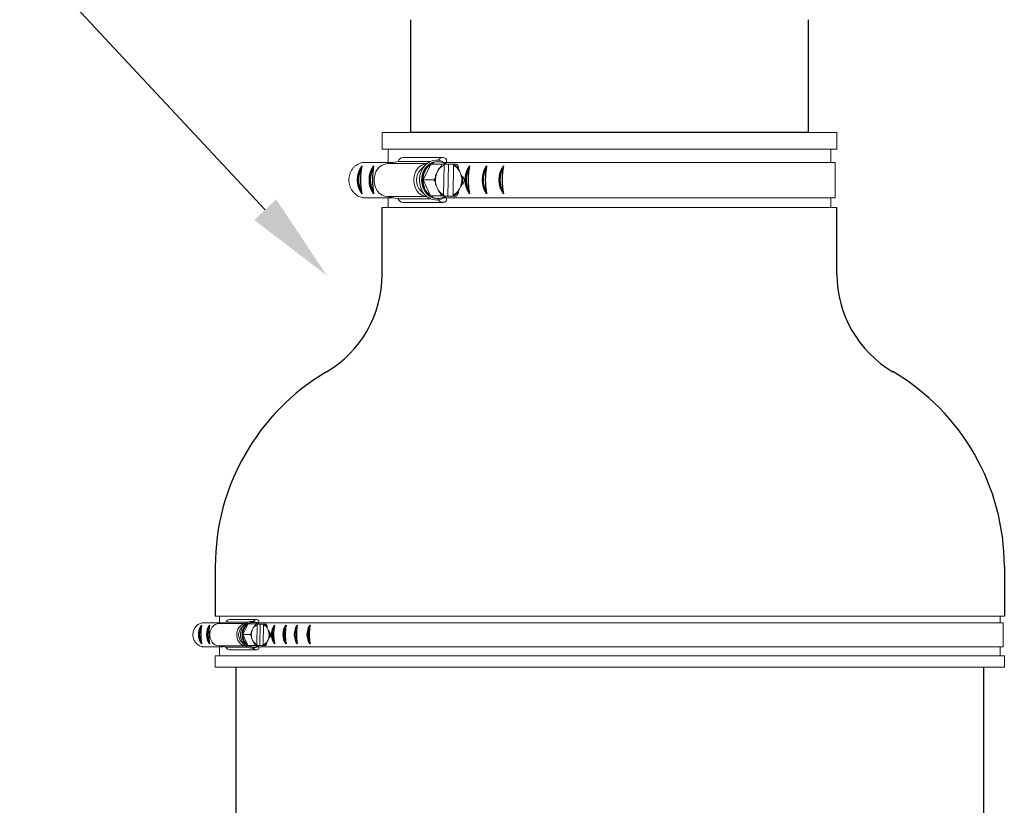
# Model space of a CAD drawing. Units: inches. Extents: x 0.5 to 8.1, y 0 to 10.6.
# Drawn here: x 2.1 to 3.2, y 5 to 5.9 of the extents above; entities that cross this region are included whole.
import ezdxf

# ---------------------------------------------------------------- set-up
doc = ezdxf.new("R2010")
doc.units = ezdxf.units.IN
doc.header["$LTSCALE"] = 0.15
doc.header["$MEASUREMENT"] = 0

msp = doc.modelspace()

# ---------------------------------------------------------------- linework, layer by layer
for p, q in [((2.3598, 5.6636), (1.943, 6.1097)), ((2.9612, 5.7492), (2.5212, 5.7492)), ((2.4892, 5.5916), (2.4892, 5.6661)), ((2.9931, 5.592), (2.9931, 5.6661)), ((2.3045, 5.2685), (2.3045, 5.2132)), ((3.1785, 5.2685), (3.1785, 5.2132)), ((2.3274, 5.157), (2.3274, 2.5605)), ((3.1555, 5.157), (3.1555, 2.5605))]:
    msp.add_line(p, q)
at = {"color": 7, "linetype": 'Continuous', "lineweight": 15}
for p, q in [((2.4892, 5.7492), (2.9931, 5.7492)), ((2.4892, 5.7308), (2.4892, 5.7492)), ((2.9931, 5.7492), (2.9931, 5.7308)), ((2.4892, 5.7308), (2.5937, 5.7308)), ((2.4961, 5.716), (2.4961, 5.7308)), ((2.5937, 5.7308), (2.9931, 5.7308)), ((2.9862, 5.7308), (2.9862, 5.716)), ((2.5021, 5.716), (2.4677, 5.716)), ((2.4954, 5.7146), (2.5071, 5.717)), ((2.5427, 5.717), (2.5071, 5.717)), ((2.5125, 5.7213), (2.5565, 5.7213)), ((2.5505, 5.7167), (2.5515, 5.7167)), ((2.5924, 5.716), (2.5576, 5.716)), ((2.5607, 5.7193), (2.5607, 5.716)), ((2.592, 5.716), (2.991, 5.716)), ((2.991, 5.716), (2.991, 5.6768)), ((2.5388, 5.7146), (2.4954, 5.7146)), ((2.5321, 5.7082), (2.5374, 5.7134)), ((2.5347, 5.6967), (2.5433, 5.7142)), ((2.5433, 5.7142), (2.5551, 5.7142)), ((2.5508, 5.7062), (2.55, 5.7047)), ((2.5574, 5.68), (2.5579, 5.7129)), ((2.5627, 5.7139), (2.5587, 5.714)), ((2.5627, 5.7139), (2.5622, 5.6787)), ((2.5684, 5.7139), (2.5627, 5.7139)), ((2.5684, 5.7127), (2.5679, 5.6798)), ((2.5684, 5.7139), (2.5692, 5.7139)), ((2.5684, 5.7139), (2.5684, 5.7127)), ((2.576, 5.7042), (2.5753, 5.7057)), ((2.5428, 5.679), (2.5347, 5.6967)), ((2.5347, 5.6967), (2.5464, 5.6967)), ((2.5374, 5.6794), (2.5321, 5.6846)), ((2.5498, 5.6886), (2.5505, 5.6871)), ((2.575, 5.6866), (2.5758, 5.6881)), ((2.5021, 5.6768), (2.4691, 5.6768)), ((2.5068, 5.6758), (2.4954, 5.6782)), ((2.5388, 5.6782), (2.4954, 5.6782)), ((2.4961, 5.6661), (2.4961, 5.6768)), ((2.5426, 5.6758), (2.5068, 5.6758)), ((2.5565, 5.6717), (2.5125, 5.6717)), ((2.5597, 5.6786), (2.5428, 5.679)), ((2.5428, 5.679), (2.5546, 5.679)), ((2.5515, 5.6761), (2.5505, 5.6761)), ((2.5517, 5.6789), (2.5622, 5.6787)), ((2.5924, 5.6768), (2.5575, 5.6768)), ((2.5597, 5.6786), (2.5714, 5.6786)), ((2.5607, 5.6768), (2.5607, 5.6735)), ((2.5622, 5.6787), (2.5679, 5.6787)), ((2.5679, 5.6798), (2.5679, 5.6787)), ((2.5687, 5.6787), (2.5679, 5.6787)), ((2.592, 5.6768), (2.991, 5.6768)), ((2.9862, 5.6768), (2.9862, 5.6661)), ((2.4892, 5.6661), (2.5937, 5.6661)), ((2.5937, 5.6661), (2.9931, 5.6661)), ((2.3045, 5.2132), (2.3752, 5.2132)), ((2.3091, 5.206), (2.3091, 5.2132)), ((2.3752, 5.2132), (3.1785, 5.2132)), ((3.1738, 5.2132), (3.1738, 5.206)), ((2.3132, 5.206), (2.29, 5.206)), ((2.3087, 5.2051), (2.3166, 5.2067)), ((2.338, 5.2051), (2.3087, 5.2051)), ((2.3407, 5.2067), (2.3166, 5.2067)), ((2.3203, 5.2096), (2.35, 5.2096)), ((2.3335, 5.2007), (2.3371, 5.2042)), ((2.3352, 5.193), (2.3411, 5.2048)), ((2.3411, 5.2048), (2.349, 5.2048)), ((2.3459, 5.2065), (2.3466, 5.2065)), ((2.3506, 5.1817), (2.3509, 5.2039)), ((2.3743, 5.206), (2.3507, 5.206)), ((2.3542, 5.2046), (2.3515, 5.2046)), ((2.3528, 5.2082), (2.3528, 5.206)), ((2.3542, 5.2046), (2.3538, 5.1808)), ((2.358, 5.2046), (2.3542, 5.2046)), ((2.358, 5.2038), (2.3577, 5.1816)), ((2.358, 5.2046), (2.3586, 5.2046)), ((2.358, 5.2046), (2.358, 5.2038)), ((2.374, 5.206), (3.1771, 5.206)), ((3.1771, 5.206), (3.1771, 5.1795)), ((2.3352, 5.193), (2.3432, 5.193)), ((2.3407, 5.181), (2.3352, 5.193)), ((2.3461, 5.1994), (2.3456, 5.1984)), ((2.3632, 5.198), (2.3627, 5.199)), ((2.338, 5.1804), (2.3087, 5.1804)), ((2.3164, 5.1789), (2.3087, 5.1804)), ((2.3371, 5.1813), (2.3335, 5.1848)), ((2.3521, 5.1807), (2.3407, 5.181)), ((2.3407, 5.181), (2.3487, 5.181)), ((2.3455, 5.1875), (2.3459, 5.1864)), ((2.3467, 5.1809), (2.3538, 5.1808)), ((2.3521, 5.1807), (2.3601, 5.1807)), ((2.3538, 5.1808), (2.3577, 5.1808)), ((2.3577, 5.1816), (2.3577, 5.1808)), ((2.3583, 5.1808), (2.3577, 5.1808)), ((2.3625, 5.1861), (2.363, 5.1871)), ((2.3132, 5.1795), (2.2909, 5.1795)), ((2.3045, 5.157), (2.3045, 5.1695)), ((2.3045, 5.1695), (2.3752, 5.1695)), ((2.3091, 5.1695), (2.3091, 5.1795)), ((2.3406, 5.1789), (2.3164, 5.1789)), ((2.35, 5.1761), (2.3203, 5.1761)), ((2.3466, 5.179), (2.3459, 5.179)), ((2.3743, 5.1795), (2.3507, 5.1795)), ((2.3528, 5.1795), (2.3528, 5.1773)), ((2.374, 5.1795), (3.1771, 5.1795)), ((2.3752, 5.1695), (3.1785, 5.1695)), ((3.1738, 5.1795), (3.1738, 5.1695)), ((3.1785, 5.1695), (3.1785, 5.157)), ((2.3045, 5.157), (2.3752, 5.157)), ((2.3752, 5.157), (3.1785, 5.157))]:
    msp.add_line(p, q, dxfattribs=at)
at = {"color": 142, "linetype": 'Continuous', "lineweight": 15}
for p, q in [((2.5498, 5.6759), (2.5526, 5.6761)), ((2.3454, 5.1789), (2.3473, 5.179))]:
    msp.add_line(p, q, dxfattribs=at)
msp.add_lwpolyline([(2.9612, 5.8741), (2.9612, 5.7492), (2.5212, 5.7492), (2.5212, 5.8741)])
at = {"color": 7, "linetype": 'Continuous', "lineweight": 15, "flags": 128}
for points in [[(2.5491, 5.7183), (2.5459, 5.718), (2.5426, 5.717), (2.5396, 5.7152), (2.5369, 5.7128), (2.5346, 5.7099), (2.5328, 5.7065), (2.5315, 5.7027), (2.5308, 5.6988), (2.5308, 5.6947), (2.5313, 5.6907), (2.5325, 5.687), (2.5342, 5.6835), (2.5364, 5.6804), (2.5391, 5.6779), (2.542, 5.6761), (2.5452, 5.6749), (2.5486, 5.6745)], [(2.5505, 5.7167), (2.5492, 5.7167), (2.546, 5.716), (2.543, 5.7146), (2.5403, 5.7126), (2.538, 5.71), (2.5361, 5.7069), (2.5347, 5.7034), (2.5339, 5.6996), (2.5337, 5.6958), (2.5341, 5.6919), (2.5351, 5.6883), (2.5366, 5.6849), (2.5387, 5.6819), (2.5412, 5.6795), (2.544, 5.6776), (2.547, 5.6765), (2.5502, 5.6761)], [(2.4954, 5.6782), (2.4923, 5.6786), (2.4893, 5.6797), (2.4865, 5.6816), (2.4842, 5.6842), (2.4823, 5.6873), (2.4811, 5.6908), (2.4804, 5.6945), (2.4804, 5.6983), (2.4811, 5.702), (2.4823, 5.7055), (2.4842, 5.7086), (2.4865, 5.7111), (2.4893, 5.713), (2.4923, 5.7142), (2.4954, 5.7146)], [(2.5388, 5.6782), (2.5362, 5.6786), (2.5332, 5.6797), (2.5305, 5.6816), (2.5282, 5.6842), (2.5263, 5.6873), (2.525, 5.6908), (2.5244, 5.6945), (2.5244, 5.6983), (2.525, 5.702), (2.5263, 5.7055), (2.5282, 5.7086), (2.5305, 5.7111), (2.5332, 5.713), (2.5362, 5.7142), (2.5388, 5.7146)], [(2.5487, 5.7012), (2.5484, 5.7001), (2.5484, 5.6999)], [(2.3087, 5.1804), (2.3066, 5.1807), (2.3045, 5.1815), (2.3027, 5.1828), (2.3011, 5.1845), (2.2998, 5.1866), (2.299, 5.1889), (2.2985, 5.1915), (2.2985, 5.194), (2.299, 5.1966), (2.2998, 5.1989), (2.3011, 5.201), (2.3027, 5.2027), (2.3045, 5.204), (2.3066, 5.2048), (2.3087, 5.2051)], [(2.338, 5.1804), (2.3363, 5.1807), (2.3343, 5.1815), (2.3324, 5.1828), (2.3308, 5.1845), (2.3296, 5.1866), (2.3287, 5.1889), (2.3283, 5.1915), (2.3283, 5.194), (2.3287, 5.1966), (2.3296, 5.1989), (2.3308, 5.201), (2.3324, 5.2027), (2.3343, 5.204), (2.3363, 5.2048), (2.338, 5.2051)], [(2.345, 5.2076), (2.3428, 5.2074), (2.3406, 5.2067), (2.3386, 5.2055), (2.3367, 5.2039), (2.3352, 5.2019), (2.3339, 5.1996), (2.3331, 5.197), (2.3326, 5.1944), (2.3326, 5.1916), (2.333, 5.1889), (2.3338, 5.1864), (2.3349, 5.184), (2.3364, 5.182), (2.3382, 5.1803), (2.3402, 5.179), (2.3424, 5.1782), (2.3446, 5.1779)], [(2.3459, 5.2065), (2.345, 5.2065), (2.3429, 5.206), (2.3409, 5.2051), (2.339, 5.2037), (2.3374, 5.2019), (2.3362, 5.1998), (2.3352, 5.1975), (2.3347, 5.1949), (2.3345, 5.1923), (2.3348, 5.1897), (2.3355, 5.1872), (2.3365, 5.185), (2.3379, 5.183), (2.3396, 5.1813), (2.3415, 5.1801), (2.3436, 5.1793), (2.3457, 5.179)], [(2.3447, 5.196), (2.3445, 5.1952), (2.3445, 5.1951)]]:
    msp.add_lwpolyline(points, dxfattribs=at)
at = {"color": 142, "linetype": 'Continuous', "lineweight": 15, "flags": 128}
for points in [[(2.5526, 5.7167), (2.552, 5.7168), (2.5487, 5.7168), (2.5456, 5.7162), (2.5425, 5.7148), (2.5398, 5.7127), (2.5374, 5.7101), (2.5355, 5.7069), (2.5341, 5.7034), (2.5333, 5.6997), (2.5331, 5.6958), (2.5335, 5.6919), (2.5345, 5.6882), (2.5361, 5.6848), (2.5381, 5.6818), (2.5406, 5.6793), (2.5435, 5.6775), (2.5466, 5.6763), (2.5498, 5.6759), (2.5498, 5.6759)], [(2.3473, 5.2065), (2.3469, 5.2065), (2.3447, 5.2066), (2.3426, 5.2061), (2.3406, 5.2052), (2.3387, 5.2038), (2.3371, 5.202), (2.3358, 5.1999), (2.3348, 5.1975), (2.3343, 5.195), (2.3342, 5.1923), (2.3344, 5.1897), (2.3351, 5.1872), (2.3362, 5.1849), (2.3376, 5.1829), (2.3393, 5.1812), (2.3412, 5.18), (2.3433, 5.1792), (2.3454, 5.1789), (2.3454, 5.1789)]]:
    msp.add_lwpolyline(points, dxfattribs=at)
at = {"color": 7, "linetype": 'Continuous', "lineweight": 15}
for centre, radius, start, end in [((2.5128, 5.7153), 0.006, 92.8401, 163.8488), ((2.5515, 5.7023), 0.0144, 53.1229, 124.5125), ((2.5565, 5.7159), 0.00541, 38.9415, 153.5923), ((2.5445, 5.6964), 0.0171, 136.4086, 223.5914), ((2.5559, 5.6971), 0.0212, 126.2726, 180.8692), ((2.5688, 5.6965), 0.0204, 156.3593, 174.8925), ((2.5644, 5.699), 0.0154, 114.9882, 152.0015), ((2.5612, 5.6988), 0.0157, 26.2319, 62.7799), ((2.5622, 5.6997), 0.0152, 38.9575, 64.3504), ((2.5566, 5.6964), 0.0209, 336.5261, 21.853), ((2.5562, 5.6958), 0.0215, 177.634, 231.7059), ((2.5691, 5.6964), 0.0208, 176.6526, 201.8696), ((2.5565, 5.6964), 0.022, 347.3983, 10.9809), ((2.5646, 5.694), 0.0157, 206.2319, 242.7799), ((2.5644, 5.6931), 0.0152, 218.9578, 244.3502), ((2.5614, 5.6938), 0.0154, 294.9882, 332.0015), ((2.5623, 5.6928), 0.015, 293.4003, 319.109), ((2.5129, 5.6783), 0.00658, 201.9441, 267.2193), ((2.5515, 5.6905), 0.0144, 233.1228, 304.5126), ((2.5565, 5.6777), 0.00592, 212.3815, 315.2043), ((2.3205, 5.2056), 0.00406, 92.8401, 163.8488), ((2.3496, 5.1932), 0.0144, 126.2726, 180.8692), ((2.3466, 5.1967), 0.00976, 53.1229, 124.5125), ((2.3553, 5.1945), 0.0104, 114.9882, 152.0015), ((2.35, 5.2059), 0.00366, 38.9415, 153.5923), ((2.3532, 5.1944), 0.0106, 26.2319, 62.7799), ((2.3538, 5.195), 0.0103, 38.9576, 64.3503), ((2.3419, 5.1927), 0.0115, 136.4086, 223.5914), ((2.3498, 5.1924), 0.0146, 177.634, 231.7059), ((2.3585, 5.1927), 0.0141, 176.6526, 201.8696), ((2.3583, 5.1928), 0.0138, 156.3593, 174.8925), ((2.3501, 5.1927), 0.0141, 336.5261, 21.853), ((2.35, 5.1927), 0.0149, 347.3983, 10.9809), ((2.3466, 5.1888), 0.00976, 233.1228, 304.5126), ((2.3555, 5.1911), 0.0106, 206.2319, 242.7799), ((2.3553, 5.1905), 0.0103, 218.9576, 244.3503), ((2.3533, 5.191), 0.0104, 294.9882, 332.0015), ((2.3539, 5.1904), 0.0101, 293.4003, 319.109), ((2.3205, 5.1805), 0.00445, 201.9441, 267.2193), ((2.35, 5.1801), 0.004, 212.3815, 315.2043)]:
    msp.add_arc(centre, radius, start, end, dxfattribs=at)
for centre, radius, start, end in [((2.488, 5.6967), 0.0262, 143.878, 216.122), ((2.4869, 5.6967), 0.0239, 149.8378, 210.1622), ((2.5481, 5.6967), 0.0827, 169.253, 190.747), ((2.501, 5.6967), 0.0262, 143.878, 216.122), ((2.5, 5.6967), 0.0239, 149.8378, 210.1622), ((2.5612, 5.6967), 0.0827, 169.253, 190.747), ((2.6073, 5.6967), 0.0262, 143.878, 216.122), ((2.6062, 5.6967), 0.0239, 149.8378, 210.1622), ((2.6674, 5.6967), 0.0827, 169.253, 190.747), ((2.6262, 5.6967), 0.0262, 143.878, 216.122), ((2.6251, 5.6967), 0.0239, 149.8378, 210.1622), ((2.6863, 5.6967), 0.0827, 169.253, 190.747), ((2.6448, 5.6967), 0.0262, 143.878, 216.122), ((2.6437, 5.6967), 0.0239, 149.8378, 210.1622), ((2.7049, 5.6967), 0.0827, 169.253, 190.747), ((2.3642, 5.5916), 0.125, 300.4893, 0), ((3.1181, 5.592), 0.125, 180, 239.6263), ((2.5545, 5.2685), 0.25, 120.4893, 180), ((2.9285, 5.2685), 0.25, 0, 59.6263), ((2.3036, 5.193), 0.0177, 143.878, 216.122), ((2.3443, 5.193), 0.0559, 169.253, 190.747), ((2.3125, 5.193), 0.0177, 143.878, 216.122), ((2.3531, 5.193), 0.0559, 169.253, 190.747), ((2.3843, 5.193), 0.0177, 143.878, 216.122), ((2.425, 5.193), 0.0559, 169.253, 190.747), ((2.3971, 5.193), 0.0177, 143.878, 216.122), ((2.4378, 5.193), 0.0559, 169.253, 190.747), ((2.4097, 5.193), 0.0177, 143.878, 216.122), ((2.4503, 5.193), 0.0559, 169.253, 190.747), ((2.4237, 5.193), 0.0177, 143.878, 216.122), ((2.4644, 5.193), 0.0559, 169.253, 190.747), ((2.3029, 5.193), 0.0161, 149.8378, 210.1622), ((2.3118, 5.193), 0.0161, 149.8378, 210.1622), ((2.3836, 5.193), 0.0161, 149.8378, 210.1622), ((2.3964, 5.193), 0.0161, 149.8378, 210.1622), ((2.4089, 5.193), 0.0161, 149.8378, 210.1622), ((2.423, 5.193), 0.0161, 149.8378, 210.1622)]:
    msp.add_arc(centre, radius, start, end)
for points, knots in [([(2.4677, 5.716), (2.4658, 5.7154), (2.4629, 5.7145), (2.4596, 5.7121), (2.4573, 5.7099), (2.4554, 5.7073), (2.454, 5.7044), (2.453, 5.7013), (2.4525, 5.6981), (2.4525, 5.6948), (2.453, 5.6916), (2.454, 5.6885), (2.4555, 5.6856), (2.4574, 5.683), (2.4596, 5.6808), (2.463, 5.6784), (2.4663, 5.6772), (2.4687, 5.6768), (2.4691, 5.6768)], [0, 0, 0, 0, 0.115741, 0.172993, 0.230244, 0.287493, 0.344741, 0.401987, 0.459233, 0.516479, 0.573725, 0.630971, 0.688219, 0.745468, 0.802719, 0.85978, 0.975142, 1, 1, 1, 1]), ([(2.5495, 5.7183), (2.55, 5.7184), (2.5516, 5.7184), (2.5543, 5.7177), (2.5573, 5.7163), (2.5593, 5.715), (2.5603, 5.714), (2.5604, 5.7139)], [0, 0, 0, 0, 0.135002, 0.407434, 0.679935, 0.953179, 1, 1, 1, 1]), ([(2.55, 5.7047), (2.5497, 5.704), (2.5493, 5.7032), (2.5489, 5.7022), (2.5487, 5.7019), (2.5486, 5.7016), (2.5486, 5.7014), (2.5486, 5.7013), (2.5486, 5.7012), (2.5486, 5.7012), (2.5486, 5.7012), (2.5487, 5.7012)], [0, 0, 0, 0, 0.552357, 0.689589, 0.784238, 0.850364, 0.919264, 0.947399, 0.975765, 0.991856, 1, 1, 1, 1]), ([(2.5529, 5.7097), (2.5529, 5.7097), (2.5529, 5.7097), (2.5528, 5.7097), (2.5526, 5.7095), (2.5521, 5.7088), (2.5515, 5.7077), (2.551, 5.7067), (2.5508, 5.7062)], [0, 0, 0, 0, 0.016669, 0.037317, 0.073228, 0.179706, 0.59573, 1, 1, 1, 1]), ([(2.5551, 5.7142), (2.5551, 5.7142), (2.5552, 5.7142), (2.5553, 5.714), (2.5553, 5.7138), (2.5552, 5.7132), (2.5546, 5.712), (2.554, 5.7109), (2.5534, 5.7101), (2.5532, 5.7099), (2.553, 5.7098), (2.553, 5.7097), (2.5529, 5.7097), (2.5529, 5.7097)], [0, 0, 0, 0, 0.030648, 0.068087, 0.124962, 0.22884, 0.442051, 0.821875, 0.879091, 0.940622, 0.965159, 0.986094, 1, 1, 1, 1]), ([(2.5587, 5.7141), (2.5584, 5.7141), (2.5578, 5.7141), (2.5568, 5.7141), (2.556, 5.7142), (2.5556, 5.7142), (2.5553, 5.7142), (2.5552, 5.7142), (2.5551, 5.7142), (2.5551, 5.7142)], [0, 0, 0, 0, 0.363084, 0.588676, 0.816357, 0.88314, 0.933025, 0.983321, 1, 1, 1, 1]), ([(2.5579, 5.7129), (2.5579, 5.713), (2.5579, 5.7131), (2.5579, 5.7132), (2.558, 5.7134), (2.558, 5.7135), (2.558, 5.7135)], [0, 0, 0, 0, 0.057387, 0.478073, 0.896737, 1, 1, 1, 1]), ([(2.5583, 5.7137), (2.5583, 5.7137), (2.5585, 5.7137), (2.5586, 5.7139), (2.5587, 5.714), (2.5587, 5.7141)], [0, 0, 0, 0, 0.339683, 0.679813, 1, 1, 1, 1]), ([(2.5688, 5.7134), (2.5687, 5.7134), (2.5687, 5.7134), (2.5685, 5.7133), (2.5685, 5.7131), (2.5684, 5.7129), (2.5684, 5.7128), (2.5684, 5.7127)], [0, 0, 0, 0, 0.197584, 0.395678, 0.599584, 0.815929, 1, 1, 1, 1]), ([(2.5692, 5.7139), (2.5692, 5.7138), (2.5691, 5.7137), (2.569, 5.7135), (2.5689, 5.7135), (2.5688, 5.7134), (2.5688, 5.7134)], [0, 0, 0, 0, 0.156684, 0.539983, 0.900306, 1, 1, 1, 1]), ([(2.5719, 5.7138), (2.572, 5.7138), (2.572, 5.7138), (2.572, 5.7138), (2.572, 5.7138), (2.5718, 5.7138), (2.5711, 5.7139), (2.5702, 5.7139), (2.5695, 5.7139), (2.5692, 5.7139), (2.5692, 5.7139)], [0, 0, 0, 0, 0.02362, 0.06402, 0.125157, 0.226555, 0.424157, 0.830846, 0.992657, 1, 1, 1, 1]), ([(2.574, 5.7093), (2.574, 5.7093), (2.5741, 5.7093), (2.5741, 5.7094), (2.5741, 5.7097), (2.574, 5.7105), (2.5736, 5.7115), (2.5731, 5.7126), (2.5727, 5.7131), (2.5724, 5.7135), (2.5722, 5.7137), (2.572, 5.7138), (2.572, 5.7138), (2.5719, 5.7138)], [0, 0, 0, 0, 0.018873, 0.042698, 0.086839, 0.230741, 0.557797, 0.681401, 0.832378, 0.885937, 0.939858, 0.973162, 1, 1, 1, 1]), ([(2.5753, 5.7057), (2.575, 5.7064), (2.5746, 5.7073), (2.5742, 5.7082), (2.5741, 5.7086), (2.574, 5.7089), (2.574, 5.7091), (2.574, 5.7092), (2.574, 5.7093), (2.574, 5.7093), (2.574, 5.7093), (2.574, 5.7093)], [0, 0, 0, 0, 0.552359, 0.689588, 0.784239, 0.850368, 0.919264, 0.947398, 0.97576, 0.991856, 1, 1, 1, 1]), ([(2.578, 5.7006), (2.578, 5.7006), (2.578, 5.7006), (2.5779, 5.7006), (2.5778, 5.7008), (2.5773, 5.7015), (2.5767, 5.7026), (2.5762, 5.7037), (2.576, 5.7042)], [0, 0, 0, 0, 0.016669, 0.037319, 0.07323, 0.179707, 0.595731, 1, 1, 1, 1]), ([(2.5487, 5.7012), (2.5487, 5.7012), (2.5487, 5.7012), (2.5488, 5.7011), (2.5488, 5.7008), (2.5486, 5.7), (2.5481, 5.699), (2.5476, 5.6979), (2.5472, 5.6974), (2.5469, 5.697), (2.5467, 5.6968), (2.5465, 5.6967), (2.5465, 5.6967), (2.5464, 5.6967)], [0, 0, 0, 0, 0.018876, 0.042698, 0.086839, 0.230743, 0.557796, 0.681401, 0.832377, 0.885935, 0.939859, 0.973161, 1, 1, 1, 1]), ([(2.5464, 5.6967), (2.5465, 5.6967), (2.5466, 5.6967), (2.5467, 5.6966), (2.547, 5.6963), (2.5474, 5.6957), (2.5481, 5.6945), (2.5485, 5.6934), (2.5486, 5.6926), (2.5486, 5.6924), (2.5486, 5.6923), (2.5486, 5.6922), (2.5485, 5.6922), (2.5485, 5.6922)], [0, 0, 0, 0, 0.030651, 0.068092, 0.124968, 0.228845, 0.442053, 0.821875, 0.879091, 0.940621, 0.965161, 0.986096, 1, 1, 1, 1]), ([(2.5488, 5.7013), (2.5487, 5.7007), (2.5484, 5.699), (2.5482, 5.6961), (2.5484, 5.6936), (2.5487, 5.6923), (2.5487, 5.6921)], [0, 0, 0, 0, 0.193224, 0.567669, 0.922943, 1, 1, 1, 1]), ([(2.5779, 5.6916), (2.5779, 5.6916), (2.578, 5.6916), (2.5781, 5.6917), (2.5784, 5.692), (2.579, 5.6928), (2.5796, 5.6938), (2.5801, 5.6948), (2.5802, 5.6954), (2.5803, 5.6958), (2.5803, 5.6959), (2.5802, 5.696), (2.5801, 5.696), (2.5801, 5.696)], [0, 0, 0, 0, 0.0188746, 0.0426975, 0.0868399, 0.2307421, 0.5577964, 0.6814027, 0.8323787, 0.8859393, 0.9398601, 0.9731638, 1, 1, 1, 1]), ([(2.5801, 5.696), (2.5801, 5.696), (2.5802, 5.6961), (2.5803, 5.6962), (2.5803, 5.6964), (2.5802, 5.697), (2.5797, 5.6982), (2.5791, 5.6994), (2.5785, 5.7002), (2.5783, 5.7004), (2.5782, 5.7005), (2.5781, 5.7006), (2.578, 5.7006), (2.578, 5.7006)], [0, 0, 0, 0, 0.030647, 0.068089, 0.124964, 0.228841, 0.442052, 0.821874, 0.879091, 0.940621, 0.96516, 0.986095, 1, 1, 1, 1]), ([(2.5485, 5.6922), (2.5485, 5.6922), (2.5485, 5.6922), (2.5485, 5.6921), (2.5485, 5.692), (2.5486, 5.6913), (2.5491, 5.6901), (2.5496, 5.6891), (2.5498, 5.6886)], [0, 0, 0, 0, 0.016668, 0.037321, 0.073229, 0.179706, 0.59573, 1, 1, 1, 1]), ([(2.5505, 5.6871), (2.5508, 5.6864), (2.5512, 5.6855), (2.5517, 5.6845), (2.5519, 5.6842), (2.5521, 5.6839), (2.5523, 5.6837), (2.5524, 5.6836), (2.5525, 5.6835), (2.5525, 5.6835), (2.5525, 5.6835), (2.5525, 5.6835)], [0, 0, 0, 0, 0.552359, 0.689588, 0.78424, 0.850366, 0.919265, 0.9474, 0.975761, 0.991857, 1, 1, 1, 1]), ([(2.5525, 5.6835), (2.5526, 5.6835), (2.5526, 5.6835), (2.5527, 5.6834), (2.553, 5.6831), (2.5536, 5.6823), (2.5542, 5.6812), (2.5546, 5.6802), (2.5548, 5.6796), (2.5548, 5.6792), (2.5548, 5.6791), (2.5547, 5.679), (2.5546, 5.679), (2.5546, 5.679)], [0, 0, 0, 0, 0.018876, 0.0427, 0.086842, 0.230743, 0.557798, 0.681401, 0.832377, 0.885937, 0.939857, 0.973161, 1, 1, 1, 1]), ([(2.5714, 5.6786), (2.5715, 5.6786), (2.5716, 5.6786), (2.5717, 5.6787), (2.572, 5.679), (2.5725, 5.6796), (2.5731, 5.6808), (2.5736, 5.6819), (2.5737, 5.6827), (2.5738, 5.6829), (2.5737, 5.683), (2.5737, 5.683), (2.5737, 5.683), (2.5737, 5.6831)], [0, 0, 0, 0, 0.030647, 0.06809, 0.124963, 0.228841, 0.442051, 0.821875, 0.87909, 0.94062, 0.965158, 0.986094, 1, 1, 1, 1]), ([(2.5737, 5.6831), (2.5736, 5.6831), (2.5736, 5.6831), (2.5736, 5.6831), (2.5736, 5.6833), (2.5738, 5.6839), (2.5743, 5.6851), (2.5748, 5.6861), (2.575, 5.6866)], [0, 0, 0, 0, 0.016667, 0.037317, 0.073226, 0.179704, 0.595729, 1, 1, 1, 1]), ([(2.5758, 5.6881), (2.5761, 5.6888), (2.5765, 5.6896), (2.5771, 5.6906), (2.5773, 5.6909), (2.5775, 5.6912), (2.5776, 5.6914), (2.5777, 5.6915), (2.5778, 5.6916), (2.5779, 5.6916), (2.5779, 5.6916), (2.5779, 5.6916)], [0, 0, 0, 0, 0.552357, 0.689586, 0.784237, 0.850364, 0.919265, 0.947399, 0.97576, 0.991855, 1, 1, 1, 1]), ([(2.5601, 5.6786), (2.56, 5.6785), (2.5591, 5.6776), (2.557, 5.6763), (2.554, 5.675), (2.5512, 5.6744), (2.5495, 5.6744), (2.5489, 5.6743)], [0, 0, 0, 0, 0.034284, 0.305241, 0.575093, 0.843649, 1, 1, 1, 1]), ([(2.5546, 5.679), (2.5546, 5.679), (2.5547, 5.679), (2.5548, 5.679), (2.5551, 5.6789), (2.5557, 5.6789), (2.5567, 5.6789), (2.5576, 5.6789), (2.5581, 5.6789), (2.5582, 5.6789)], [0, 0, 0, 0, 0.015416, 0.05616, 0.116897, 0.238675, 0.446812, 0.875212, 1, 1, 1, 1]), ([(2.5578, 5.6793), (2.5577, 5.6793), (2.5577, 5.6794), (2.5576, 5.6795), (2.5575, 5.6796), (2.5574, 5.6798), (2.5574, 5.68), (2.5574, 5.68)], [0, 0, 0, 0, 0.197587, 0.39568, 0.599587, 0.815942, 1, 1, 1, 1]), ([(2.5582, 5.6789), (2.5582, 5.6789), (2.5582, 5.6791), (2.558, 5.6792), (2.5579, 5.6793), (2.5578, 5.6793), (2.5578, 5.6793)], [0, 0, 0, 0, 0.156693, 0.539989, 0.900317, 1, 1, 1, 1]), ([(2.5679, 5.6798), (2.5679, 5.6798), (2.5679, 5.6797), (2.568, 5.6795), (2.568, 5.6793), (2.5681, 5.6792), (2.5682, 5.6791), (2.5683, 5.6791), (2.5683, 5.6791)], [0, 0, 0, 0, 0.032287, 0.268976, 0.50453, 0.729151, 0.938997, 1, 1, 1, 1]), ([(2.5683, 5.6791), (2.5683, 5.6791), (2.5685, 5.6791), (2.5686, 5.6789), (2.5687, 5.6787), (2.5687, 5.6787)], [0, 0, 0, 0, 0.339696, 0.679812, 1, 1, 1, 1]), ([(2.5687, 5.6787), (2.5687, 5.6787), (2.5694, 5.6787), (2.5703, 5.6786), (2.5712, 5.6786), (2.5714, 5.6786), (2.5715, 5.6786), (2.5715, 5.6786), (2.5715, 5.6786), (2.5715, 5.6786), (2.5714, 5.6786)], [0, 0, 0, 0, 0.007345, 0.49027, 0.730718, 0.811014, 0.891722, 0.942515, 0.993781, 1, 1, 1, 1]), ([(2.29, 5.206), (2.2887, 5.2056), (2.2867, 5.205), (2.2844, 5.2034), (2.2829, 5.2018), (2.2817, 5.2001), (2.2807, 5.1981), (2.28, 5.1961), (2.2797, 5.1939), (2.2797, 5.1917), (2.28, 5.1895), (2.2807, 5.1874), (2.2817, 5.1855), (2.283, 5.1837), (2.2845, 5.1822), (2.2868, 5.1806), (2.289, 5.1797), (2.2906, 5.1795), (2.2909, 5.1795)], [0, 0, 0, 0, 0.115741, 0.172993, 0.230244, 0.287493, 0.344741, 0.401987, 0.459233, 0.516479, 0.573725, 0.630971, 0.688219, 0.745468, 0.802719, 0.85978, 0.975142, 1, 1, 1, 1]), ([(2.3453, 5.2076), (2.3456, 5.2076), (2.3467, 5.2076), (2.3485, 5.2072), (2.3505, 5.2062), (2.3519, 5.2053), (2.3525, 5.2047), (2.3526, 5.2046)], [0, 0, 0, 0, 0.135002, 0.407434, 0.679936, 0.953179, 1, 1, 1, 1]), ([(2.349, 5.2048), (2.3491, 5.2048), (2.3491, 5.2048), (2.3492, 5.2047), (2.3492, 5.2045), (2.3491, 5.2041), (2.3487, 5.2033), (2.3483, 5.2025), (2.3479, 5.202), (2.3477, 5.2019), (2.3476, 5.2018), (2.3476, 5.2018), (2.3476, 5.2018), (2.3476, 5.2018)], [0, 0, 0, 0, 0.030648, 0.068087, 0.124962, 0.22884, 0.442051, 0.821875, 0.879091, 0.940622, 0.965159, 0.986094, 1, 1, 1, 1]), ([(2.3515, 5.2047), (2.3513, 5.2047), (2.3508, 5.2047), (2.3502, 5.2048), (2.3497, 5.2048), (2.3493, 5.2048), (2.3492, 5.2048), (2.3491, 5.2048), (2.3491, 5.2048), (2.349, 5.2048)], [0, 0, 0, 0, 0.363084, 0.588676, 0.816357, 0.88314, 0.933025, 0.983321, 1, 1, 1, 1]), ([(2.3509, 5.2039), (2.3509, 5.2039), (2.3509, 5.204), (2.3509, 5.2041), (2.351, 5.2043), (2.351, 5.2043), (2.351, 5.2043)], [0, 0, 0, 0, 0.057387, 0.478073, 0.896737, 1, 1, 1, 1]), ([(2.3512, 5.2044), (2.3512, 5.2044), (2.3513, 5.2044), (2.3514, 5.2046), (2.3515, 5.2047), (2.3515, 5.2047)], [0, 0, 0, 0, 0.339683, 0.679813, 1, 1, 1, 1]), ([(2.3583, 5.2043), (2.3583, 5.2043), (2.3582, 5.2043), (2.3581, 5.2042), (2.3581, 5.2041), (2.358, 5.2039), (2.358, 5.2038), (2.358, 5.2038)], [0, 0, 0, 0, 0.197584, 0.395678, 0.599585, 0.815941, 1, 1, 1, 1]), ([(2.3586, 5.2046), (2.3586, 5.2046), (2.3585, 5.2045), (2.3584, 5.2043), (2.3583, 5.2043), (2.3583, 5.2043), (2.3583, 5.2043)], [0, 0, 0, 0, 0.156684, 0.539983, 0.900306, 1, 1, 1, 1]), ([(2.3604, 5.2045), (2.3604, 5.2045), (2.3605, 5.2045), (2.3605, 5.2045), (2.3605, 5.2045), (2.3603, 5.2045), (2.3599, 5.2046), (2.3593, 5.2046), (2.3587, 5.2046), (2.3586, 5.2046), (2.3586, 5.2046)], [0, 0, 0, 0, 0.02362, 0.06402, 0.125157, 0.226555, 0.424157, 0.830846, 0.992657, 1, 1, 1, 1]), ([(2.3618, 5.2015), (2.3618, 5.2015), (2.3619, 5.2015), (2.3619, 5.2015), (2.3619, 5.2017), (2.3618, 5.2023), (2.3615, 5.203), (2.3612, 5.2037), (2.3609, 5.2041), (2.3607, 5.2043), (2.3606, 5.2045), (2.3605, 5.2045), (2.3604, 5.2045), (2.3604, 5.2045)], [0, 0, 0, 0, 0.0188731, 0.0426979, 0.0868388, 0.2307406, 0.5577972, 0.6814007, 0.8323762, 0.8859368, 0.9398584, 0.9731621, 1, 1, 1, 1]), ([(2.3447, 5.196), (2.3447, 5.196), (2.3447, 5.196), (2.3447, 5.1959), (2.3448, 5.1957), (2.3446, 5.1952), (2.3443, 5.1945), (2.344, 5.1938), (2.3437, 5.1934), (2.3435, 5.1932), (2.3434, 5.1931), (2.3433, 5.193), (2.3432, 5.193), (2.3432, 5.193)], [0, 0, 0, 0, 0.018876, 0.042698, 0.086839, 0.230743, 0.557796, 0.681401, 0.832377, 0.885935, 0.939859, 0.973161, 1, 1, 1, 1]), ([(2.3432, 5.193), (2.3432, 5.193), (2.3433, 5.193), (2.3434, 5.1929), (2.3436, 5.1927), (2.3439, 5.1923), (2.3443, 5.1915), (2.3446, 5.1907), (2.3447, 5.1902), (2.3447, 5.19), (2.3447, 5.19), (2.3446, 5.1899), (2.3446, 5.1899), (2.3446, 5.1899)], [0, 0, 0, 0, 0.030651, 0.068093, 0.124967, 0.228844, 0.442055, 0.821875, 0.879091, 0.940621, 0.965161, 0.986096, 1, 1, 1, 1]), ([(2.3448, 5.1961), (2.3447, 5.1957), (2.3445, 5.1945), (2.3444, 5.1926), (2.3445, 5.1909), (2.3447, 5.19), (2.3447, 5.1899)], [0, 0, 0, 0, 0.193224, 0.567669, 0.922943, 1, 1, 1, 1]), ([(2.3456, 5.1984), (2.3454, 5.1979), (2.3451, 5.1973), (2.3448, 5.1967), (2.3447, 5.1964), (2.3447, 5.1963), (2.3446, 5.1961), (2.3446, 5.196), (2.3446, 5.196), (2.3447, 5.196), (2.3447, 5.196), (2.3447, 5.196)], [0, 0, 0, 0, 0.552357, 0.689589, 0.784238, 0.850364, 0.919264, 0.947399, 0.975765, 0.991856, 1, 1, 1, 1]), ([(2.3476, 5.2018), (2.3475, 5.2018), (2.3475, 5.2018), (2.3475, 5.2017), (2.3474, 5.2016), (2.347, 5.2012), (2.3466, 5.2004), (2.3463, 5.1997), (2.3461, 5.1994)], [0, 0, 0, 0, 0.016669, 0.037319, 0.073227, 0.179705, 0.595729, 1, 1, 1, 1]), ([(2.3627, 5.199), (2.3625, 5.1995), (2.3622, 5.2001), (2.362, 5.2008), (2.3619, 5.201), (2.3618, 5.2012), (2.3618, 5.2013), (2.3618, 5.2014), (2.3618, 5.2014), (2.3618, 5.2015), (2.3618, 5.2015), (2.3618, 5.2015)], [0, 0, 0, 0, 0.552359, 0.689588, 0.78424, 0.850365, 0.919264, 0.947398, 0.97576, 0.991856, 1, 1, 1, 1]), ([(2.3645, 5.1956), (2.3645, 5.1956), (2.3645, 5.1956), (2.3645, 5.1956), (2.3644, 5.1957), (2.364, 5.1962), (2.3637, 5.197), (2.3633, 5.1977), (2.3632, 5.198)], [0, 0, 0, 0, 0.016668, 0.03732, 0.07323, 0.179705, 0.595731, 1, 1, 1, 1]), ([(2.366, 5.1925), (2.366, 5.1925), (2.366, 5.1925), (2.3661, 5.1926), (2.3661, 5.1928), (2.366, 5.1932), (2.3657, 5.194), (2.3652, 5.1948), (2.3649, 5.1953), (2.3647, 5.1955), (2.3646, 5.1955), (2.3646, 5.1956), (2.3646, 5.1956), (2.3645, 5.1956)], [0, 0, 0, 0, 0.030647, 0.068088, 0.124964, 0.228841, 0.44205, 0.821874, 0.879091, 0.940621, 0.96516, 0.986095, 1, 1, 1, 1]), ([(2.3645, 5.1895), (2.3645, 5.1895), (2.3645, 5.1895), (2.3646, 5.1896), (2.3648, 5.1898), (2.3652, 5.1903), (2.3656, 5.191), (2.3659, 5.1917), (2.366, 5.1921), (2.3661, 5.1923), (2.3661, 5.1924), (2.366, 5.1925), (2.366, 5.1925), (2.366, 5.1925)], [0, 0, 0, 0, 0.0188746, 0.0426975, 0.0868399, 0.2307421, 0.5577964, 0.6814027, 0.8323787, 0.8859393, 0.9398601, 0.9731638, 1, 1, 1, 1]), ([(2.3446, 5.1899), (2.3446, 5.1899), (2.3446, 5.1899), (2.3446, 5.1899), (2.3445, 5.1898), (2.3446, 5.1893), (2.345, 5.1885), (2.3453, 5.1878), (2.3455, 5.1875)], [0, 0, 0, 0, 0.016668, 0.03732, 0.073228, 0.179708, 0.595729, 1, 1, 1, 1]), ([(2.3524, 5.1807), (2.3523, 5.1806), (2.3517, 5.18), (2.3503, 5.1792), (2.3483, 5.1783), (2.3464, 5.1779), (2.3453, 5.1778), (2.3448, 5.1778)], [0, 0, 0, 0, 0.0308073, 0.3027403, 0.573563, 0.8430866, 1, 1, 1, 1]), ([(2.3459, 5.1864), (2.3461, 5.186), (2.3464, 5.1854), (2.3468, 5.1847), (2.3469, 5.1845), (2.347, 5.1843), (2.3471, 5.1842), (2.3472, 5.1841), (2.3472, 5.184), (2.3473, 5.184), (2.3473, 5.184), (2.3473, 5.184)], [0, 0, 0, 0, 0.552359, 0.689588, 0.78424, 0.850368, 0.919265, 0.9474, 0.975761, 0.991857, 1, 1, 1, 1]), ([(2.3473, 5.184), (2.3473, 5.184), (2.3474, 5.184), (2.3474, 5.184), (2.3476, 5.1838), (2.348, 5.1832), (2.3484, 5.1825), (2.3487, 5.1818), (2.3488, 5.1814), (2.3488, 5.1812), (2.3488, 5.181), (2.3488, 5.181), (2.3487, 5.181), (2.3487, 5.181)], [0, 0, 0, 0, 0.018876, 0.0427, 0.086842, 0.230743, 0.557797, 0.681401, 0.832378, 0.885937, 0.939857, 0.973161, 1, 1, 1, 1]), ([(2.3487, 5.181), (2.3487, 5.181), (2.3487, 5.181), (2.3488, 5.181), (2.349, 5.181), (2.3494, 5.1809), (2.3501, 5.1809), (2.3507, 5.1809), (2.3511, 5.1809), (2.3512, 5.1809)], [0, 0, 0, 0, 0.015416, 0.05616, 0.116897, 0.238675, 0.446812, 0.875212, 1, 1, 1, 1]), ([(2.3509, 5.1812), (2.3508, 5.1812), (2.3508, 5.1812), (2.3507, 5.1813), (2.3506, 5.1814), (2.3506, 5.1816), (2.3506, 5.1817), (2.3506, 5.1817)], [0, 0, 0, 0, 0.197587, 0.39568, 0.599586, 0.81593, 1, 1, 1, 1]), ([(2.3512, 5.1809), (2.3512, 5.1809), (2.3511, 5.181), (2.351, 5.1812), (2.3509, 5.1812), (2.3509, 5.1812), (2.3509, 5.1812)], [0, 0, 0, 0, 0.156693, 0.539989, 0.900317, 1, 1, 1, 1]), ([(2.3577, 5.1816), (2.3577, 5.1815), (2.3577, 5.1815), (2.3577, 5.1814), (2.3578, 5.1812), (2.3578, 5.1811), (2.3579, 5.1811), (2.3579, 5.1811), (2.358, 5.1811)], [0, 0, 0, 0, 0.032287, 0.268976, 0.50453, 0.729151, 0.938997, 1, 1, 1, 1]), ([(2.358, 5.1811), (2.358, 5.1811), (2.3581, 5.181), (2.3582, 5.1809), (2.3582, 5.1808), (2.3583, 5.1808)], [0, 0, 0, 0, 0.339696, 0.679812, 1, 1, 1, 1]), ([(2.3583, 5.1808), (2.3583, 5.1808), (2.3587, 5.1808), (2.3593, 5.1807), (2.3599, 5.1807), (2.3601, 5.1807), (2.3602, 5.1807), (2.3602, 5.1807), (2.3601, 5.1807), (2.3601, 5.1807), (2.3601, 5.1807)], [0, 0, 0, 0, 0.007345, 0.49027, 0.730718, 0.811014, 0.891722, 0.942515, 0.993781, 1, 1, 1, 1]), ([(2.3601, 5.1807), (2.3601, 5.1807), (2.3602, 5.1807), (2.3603, 5.1808), (2.3605, 5.181), (2.3608, 5.1814), (2.3612, 5.1822), (2.3615, 5.1829), (2.3616, 5.1835), (2.3617, 5.1836), (2.3616, 5.1837), (2.3616, 5.1837), (2.3616, 5.1837), (2.3616, 5.1837)], [0, 0, 0, 0, 0.030647, 0.06809, 0.124963, 0.228841, 0.442051, 0.821875, 0.87909, 0.94062, 0.965158, 0.986094, 1, 1, 1, 1]), ([(2.3616, 5.1837), (2.3616, 5.1837), (2.3616, 5.1837), (2.3615, 5.1838), (2.3615, 5.1839), (2.3617, 5.1843), (2.362, 5.1851), (2.3623, 5.1858), (2.3625, 5.1861)], [0, 0, 0, 0, 0.016667, 0.037316, 0.073226, 0.179705, 0.595729, 1, 1, 1, 1]), ([(2.363, 5.1871), (2.3632, 5.1876), (2.3635, 5.1882), (2.3639, 5.1888), (2.364, 5.189), (2.3642, 5.1892), (2.3643, 5.1894), (2.3644, 5.1894), (2.3644, 5.1895), (2.3644, 5.1895), (2.3645, 5.1895), (2.3645, 5.1895)], [0, 0, 0, 0, 0.552357, 0.689586, 0.784237, 0.850364, 0.919265, 0.947399, 0.97576, 0.991855, 1, 1, 1, 1])]:
    msp.add_open_spline(points, degree=3, knots=knots, dxfattribs=at)
msp.add_solid([(2.3477, 5.6522), (2.372, 5.675), (2.4281, 5.5906)])

doc.saveas('drawing.dxf')
